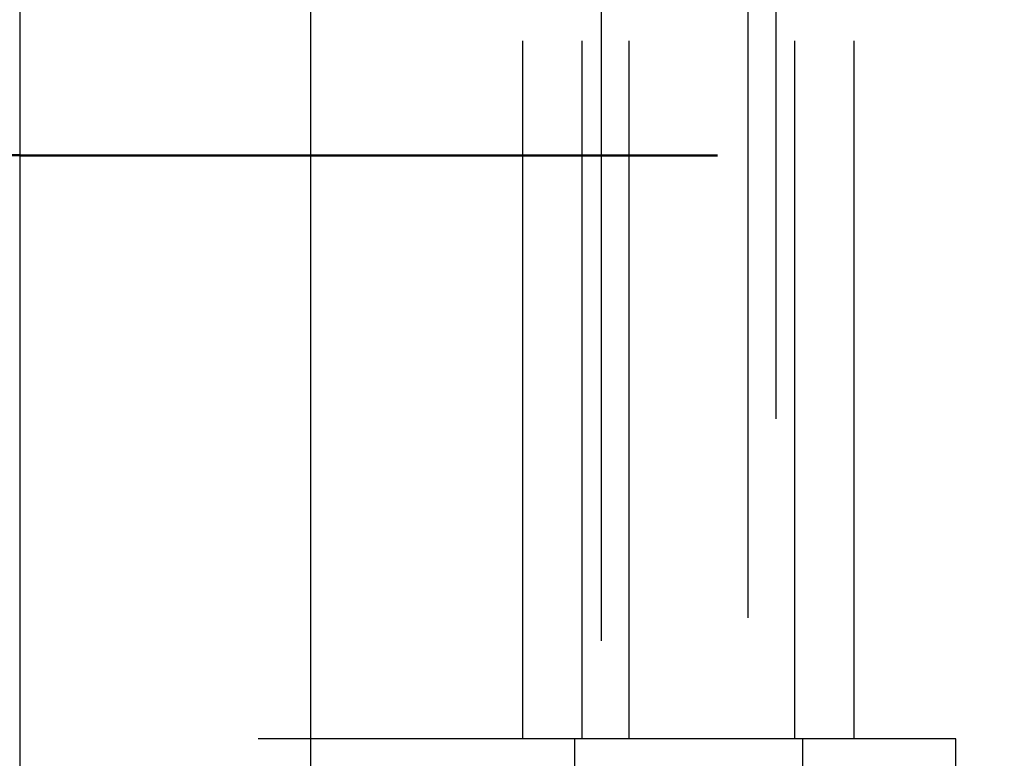
# Model space of a CAD drawing. Extents: x 0.3 to 10.6, y 0.4 to 8.2.
# Drawn here: x 2.1 to 2.2, y 6.8 to 6.9 of the extents above; entities that cross this region are included whole.
import ezdxf

# ---------------------------------------------------------------- set-up
doc = ezdxf.new("R2010")
doc.units = 0
doc.linetypes.add('HIDDEN', pattern=[0.075, 0.05, -0.025])
doc.layers.get('0').update_dxf_attribs({"linetype": 'CONTINUOUS'})

msp = doc.modelspace()

# ---------------------------------------------------------------- linework, layer by layer
at = {"color": 7, "linetype": 'CONTINUOUS'}
for p, q in [((2.10661, 7.53279), (2.10661, 5.61612)), ((2.14827, 7.53279), (2.14827, 5.61612))]:
    msp.add_line(p, q, dxfattribs=at)
at = {"color": 7, "linetype": 'HIDDEN'}
for p, q in [((2.1787, 6.78062), (2.1787, 6.92646)), ((2.1787, 6.78062), (2.1787, 6.92646)), ((2.19393, 6.78062), (2.19393, 6.92646)), ((2.19393, 6.78062), (2.19393, 6.92646)), ((2.21494, 6.92646), (2.21494, 6.78062)), ((2.21494, 6.92646), (2.21494, 6.78062)), ((2.22618, 6.78062), (2.22618, 6.91108)), ((2.22618, 6.78062), (2.22618, 6.91108)), ((2.18721, 6.78062), (2.18721, 6.9033)), ((2.18721, 6.78062), (2.18721, 6.9033)), ((2.21095, 6.89795), (2.21095, 6.78062)), ((2.21095, 6.89795), (2.21095, 6.78062)), ((2.18994, 6.89465), (2.18994, 6.78062)), ((2.18994, 6.89465), (2.18994, 6.78062)), ((2.21767, 6.78062), (2.21767, 6.8828)), ((2.21767, 6.78062), (2.21767, 6.8828)), ((2.10661, 6.86429), (1.98161, 6.86429)), ((2.10661, 6.86412), (1.98161, 6.86412)), ((2.10661, 6.86429), (2.47261, 6.86429)), ((2.10661, 6.86412), (2.47561, 6.86412)), ((2.24077, 6.78062), (1.51411, 6.78062)), ((2.24077, 6.78062), (1.51411, 6.78062)), ((2.18611, 6.78062), (2.18611, 6.75996)), ((2.18611, 6.78062), (2.18611, 6.75996)), ((2.21877, 6.78062), (2.21877, 6.75996)), ((2.21877, 6.78062), (2.21877, 6.75996)), ((2.24077, 6.75996), (2.24077, 6.78062)), ((2.24077, 6.75996), (2.24077, 6.78062))]:
    msp.add_line(p, q, dxfattribs=at)

doc.saveas('drawing.dxf')
